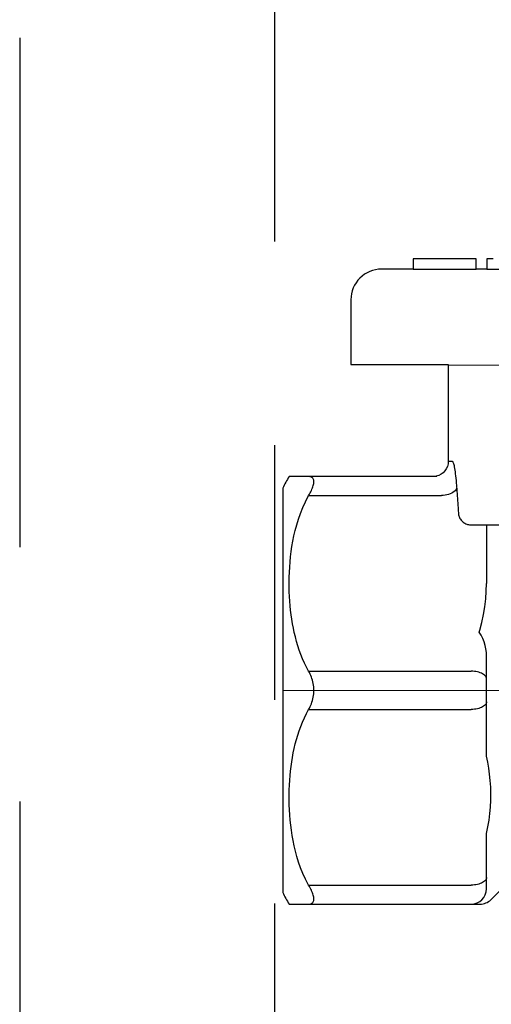
# Model space of a CAD drawing. Extents: x -0.53 to 6.73, y -0.62 to 7.29.
# Drawn here: x -0.53 to -0.29, y 1.28 to 1.76 of the extents above; entities that cross this region are included whole.
import ezdxf

# ---------------------------------------------------------------- set-up
doc = ezdxf.new("R2010")
doc.units = 0
doc.header["$MEASUREMENT"] = 0
doc.linetypes.add('HIDDEN2', pattern=[0.1875, 0.125, -0.0625])
doc.layers.add('HI-NPLT', color=252, linetype='HIDDEN2', plot=False)
doc.layers.add('REF', color=5, linetype='Continuous', plot=False)
doc.layers.add('HI-SCREEN', color=252, linetype='Continuous')

msp = doc.modelspace()

# ---------------------------------------------------------------- linework, layer by layer
at = {"layer": 'HI-NPLT', "ltscale": 2}
msp.add_lwpolyline([(-0.525, 6.625000000000001), (-0.525, -0.625), (6.725, -0.625), (6.725, 6.625000000000001)], close=True, dxfattribs=at)
at = {"layer": 'HI-NPLT'}
msp.add_lwpolyline([(-0.4, 6.500000000000001), (-0.4, -0.5), (6.6, -0.5), (6.6, 6.500000000000001)], close=True, dxfattribs=at)
at = {"layer": 'HI-SCREEN'}
for p, q in [((-0.3146854824058469, 1.542100463718103), (-0.3127494817683474, 1.542100463718103)), ((-0.3106624660808468, 1.530282686330603), (-0.3098726196058472, 1.518766609018104)), ((-0.3832066443558475, 1.525225463718104), (-0.3180219093808472, 1.525225463718104)), ((-0.3098726196058472, 1.518766609018104), (-0.3096628732808473, 1.515849987018104)), ((-0.3035179448558474, 1.510850463718103), (-0.232371714643347, 1.510850463718103)), ((-0.2959354824058471, 1.510850464168103), (-0.2959354824058471, 1.482100463893104)), ((-0.2959354824058471, 1.397240650768104), (-0.2959354824058471, 1.444600463718103)), ((-0.3832066443558475, 1.438975463718104), (-0.3034354824058474, 1.438975463718104)), ((-0.3832066443558475, 1.420225463718104), (-0.3034354824058474, 1.420225463718104)), ((-0.2959354824078505, 1.332100463679063), (-0.2959354824183473, 1.359273827768104)), ((-0.3832066443558475, 1.333975463718103), (-0.3034354824058474, 1.333975463718103))]:
    msp.add_line(p, q, dxfattribs=at)
for points in [[(-0.2926892022058472, 1.641475463718103), (-0.2957212078058469, 1.641475463718103), (-0.2957212078058469, 1.636475463718104), (-0.300935482405847, 1.636475463718103), (-0.300935482405847, 1.641475463718103), (-0.3318992228683471, 1.641475463718103), (-0.3318992228683471, 1.636475463718104), (-0.347435482405847, 1.636475463718104, 0.414213562373095), (-0.3624354824058476, 1.621475463718104), (-0.3624354824058476, 1.589600463718104), (-0.3146854824058469, 1.589600463718104), (-0.3146854824058472, 1.542100463718103, -0.3541186231626949), (-0.3206261460449265, 1.53476435643198)], [(-0.3202262985933466, 1.534600463718104), (-0.3927664464716317, 1.53460046371807, 0.03135463785855257), (-0.3959354824058312, 1.528836143493136), (-0.3959354824058312, 1.330364783943071, 0.03135463785855147), (-0.3927664464716318, 1.324600463718137), (-0.2990421329433472, 1.324600463718104)], [(-0.07960911971232884, 1.362207695714513, -0.1700990187331794), (-0.1334354824058474, 1.343350463718104), (-0.2720078128808467, 1.343350463718104, 0.1989123050727645), (-0.2808466455266392, 1.339689300601974), (-0.2937451803183475, 1.326790765805604)]]:
    msp.add_lwpolyline(points, format="xyb", dxfattribs=at)
for points in [[(-0.3318992228683471, 1.636475463718103), (-0.300935482405847, 1.636475463718103)], [(-0.2957212078058469, 1.636475463718103), (0.0704676994066531, 1.636475463718104)], [(-0.3146854824058469, 1.589347633882269), (0.05719919650665228, 1.589600463718104)], [(-0.3127494817683474, 1.542100463718103), (-0.3126299625683473, 1.542057335130604), (-0.3125077578933475, 1.541927700505604), (-0.3123829440933472, 1.541711559843103), (-0.3122551115058478, 1.541408000118103), (-0.3121247953308466, 1.541017934355603), (-0.3119936036558475, 1.540544101580604), (-0.3118618170808471, 1.539985884468104), (-0.3117295293808475, 1.539343900343104), (-0.3115982672308466, 1.538622740193103), (-0.3114682113808478, 1.537820642993104), (-0.3113396914308473, 1.536939369780604), (-0.3112146298933471, 1.535988794518104), (-0.3110934531433476, 1.534967552443103), (-0.3109763725933476, 1.533877008343104), (-0.3108651280933474, 1.532731130580604), (-0.3107605464058472, 1.531534575280604), (-0.3106624660808468, 1.530282686330603)], [(-0.3832066443558475, 1.525225463718104), (-0.382839311168347, 1.525884553468104), (-0.3824954852058469, 1.526534410643103), (-0.3821751664933466, 1.527173265255603), (-0.3818756846558469, 1.527799277130603), (-0.3815997100558477, 1.528410582968104), (-0.3813552537308473, 1.529005295355603), (-0.3811425308058471, 1.529582423830604), (-0.3809613261683478, 1.530138873155604), (-0.3808190054808478, 1.530669965143103), (-0.3807170964183471, 1.531174286405603), (-0.3806540712933473, 1.531650021593103), (-0.3806327127808473, 1.532092948730604), (-0.3806549327433466, 1.532502174468104), (-0.3807188193183475, 1.532876867043104), (-0.3808214196058473, 1.533214257305603), (-0.3809642259308472, 1.533514203830604), (-0.3811457459558476, 1.533776965730603), (-0.3813585497308474, 1.534001688055603), (-0.3816027837933469, 1.534188844855603), (-0.3818783016183478, 1.534339743593103), (-0.3821772335433471, 1.534455371955603), (-0.3824969563683471, 1.534536695305604), (-0.3828400933058476, 1.534584704630603), (-0.3832066443558475, 1.534600463718104)], [(-0.3105711772683473, 1.528975463718104), (-0.3107178935808472, 1.528514492580603), (-0.3109743066933472, 1.528060444618104), (-0.3113365656058467, 1.527620139068103), (-0.3117992296683474, 1.527200188718104), (-0.3123553502808474, 1.526806900693104), (-0.3129965752308472, 1.526446181643104), (-0.3137132741433473, 1.526123449130604), (-0.3144946831433473, 1.525843550155604), (-0.315329066480847, 1.525610688430603), (-0.3162038928183473, 1.525428361255604), (-0.3171060233933478, 1.525299306943104), (-0.3180219093808472, 1.525225463718104)], [(-0.3832066443558475, 1.438975463718104), (-0.3842745607433475, 1.440992044868103), (-0.3852688764433474, 1.443036101755604), (-0.3861895914308466, 1.445107634355604), (-0.387033863893347, 1.447211127768104), (-0.387804535655847, 1.449342096905604), (-0.3885101321808471, 1.451487086468104), (-0.3891505085058473, 1.453644634755603), (-0.3897258096058469, 1.455816203480603), (-0.3902449959058469, 1.457992722405604), (-0.3907082351683473, 1.460170799018104), (-0.3911153596433474, 1.462353825843104), (-0.391474826518347, 1.464542910318103), (-0.3917875915683473, 1.466731858480603), (-0.3920526990433466, 1.468926864293103), (-0.3922757388058475, 1.471147617055603), (-0.3924590895808475, 1.473395381918104), (-0.3926003726683469, 1.475668893730604), (-0.3926980417808477, 1.477984046280603), (-0.3927536166308478, 1.480350322318104), (-0.3927655775058476, 1.482758239105603), (-0.3927278189808476, 1.485195242255604), (-0.3926408145058471, 1.487661574743104), (-0.392504090643347, 1.490156993593103), (-0.3923101215808471, 1.492668215543103), (-0.3920619802683476, 1.495185712480603), (-0.3917565937558474, 1.497719012518104), (-0.3913772174058476, 1.500283416768104), (-0.3909290509933474, 1.502879160293103), (-0.3904068947433477, 1.505506008018104), (-0.3897784046183468, 1.508178555918103), (-0.389051433368347, 1.510900827643104), (-0.3882181282433479, 1.513668799555604), (-0.3872225870058472, 1.516484996605603), (-0.3860461755683471, 1.519350260493104), (-0.3847075280183472, 1.522263749518103), (-0.3832066443558475, 1.525225463718104)], [(-0.3096628196808473, 1.515849987030604), (-0.3095544950683469, 1.515385383993104), (-0.3094032706808474, 1.514925315605604), (-0.3092098714933471, 1.514473733905603), (-0.3089740665933471, 1.514033416968104), (-0.3086983868933466, 1.513609260168103), (-0.3083891525183475, 1.513207809130604), (-0.3080498223808477, 1.512832263393104), (-0.3076830311933467, 1.512484750368104), (-0.3072955591183473, 1.512168913080604), (-0.3068920436308471, 1.511886515530603), (-0.3064753680808476, 1.511637974555603), (-0.3060501640308477, 1.511423899005604), (-0.3056200055183471, 1.511244377230603), (-0.3051882546683473, 1.511099332018103), (-0.3047591095433468, 1.510988443018103), (-0.3043359750808474, 1.510910837005603), (-0.3039213802933471, 1.510865295630603), (-0.3035179266933474, 1.510850463718103)], [(-0.299519990722141, 1.458190801320964), (-0.2992478643683472, 1.459080275518103), (-0.2982319620183473, 1.462974558518104), (-0.2974052208183473, 1.466827279943103), (-0.2967626966558472, 1.470663704693104), (-0.2963027415308475, 1.474492254405604), (-0.2960270034433468, 1.478304507443104), (-0.2959354824058471, 1.482100463805603)], [(-0.3832066443558475, 1.420225463718104), (-0.3828393107308472, 1.420900379380604), (-0.3824954844308472, 1.421598457655603), (-0.3821751654683478, 1.422319011743104), (-0.381875683468347, 1.423061230243103), (-0.3815997088058467, 1.423824224655604), (-0.3813552524933475, 1.424607029068104), (-0.3811425296933468, 1.425409919568103), (-0.3809613252558475, 1.426230259680603), (-0.3808190047808477, 1.427062422618103), (-0.3807170959308472, 1.427905178380603), (-0.3806540710558466, 1.428756543543104), (-0.3806327127808473, 1.429609489143104), (-0.3806549329433466, 1.430462257793103), (-0.3807188196933471, 1.431313076018104), (-0.3808214201183475, 1.432154894768104), (-0.3809642265433475, 1.432985678405604), (-0.381145746618347, 1.433804277480604), (-0.3813585503933468, 1.434605247043103), (-0.3816027843933469, 1.435385914380603), (-0.3818783020683469, 1.436146628980603), (-0.3821772338558473, 1.436886754680603), (-0.3824969565683471, 1.437605507955604), (-0.3828400934058476, 1.438301973455603), (-0.3832066443558475, 1.438975463718104)], [(-0.2959354824058471, 1.435225463718104), (-0.2959765681933473, 1.435617445455603), (-0.2960993754058479, 1.436005132555603), (-0.2963025585433468, 1.436384277443103), (-0.2965838914808476, 1.436750726118104), (-0.296940291880847, 1.437100463718104), (-0.2973678549558472, 1.437429658405603), (-0.297861896218347, 1.437734703480604), (-0.2984170028683473, 1.438012256805604), (-0.2990270930183467, 1.438259277443103), (-0.2996854824058472, 1.438473058980603), (-0.3003849575933473, 1.438651259180604), (-0.3011178549558473, 1.438791925643103), (-0.3018761447308471, 1.438893517218104), (-0.3026515189433472, 1.438954920818103), (-0.3034354824058474, 1.438975463718104)], [(-0.2959354824058471, 1.423975463718104), (-0.2959765681183477, 1.423583482343104), (-0.2960993751433467, 1.423195795493104), (-0.2963025580433467, 1.422816650755603), (-0.2965838907683473, 1.422450202105604), (-0.2969402910433472, 1.422100464443104), (-0.2973678541183473, 1.421771269593104), (-0.2978618956433474, 1.421466224255604), (-0.298417002805847, 1.421188670643103), (-0.2990270934558474, 1.420941649830603), (-0.2996854832058473, 1.420727868218104), (-0.3003849586308471, 1.420549668018104), (-0.3011178560558474, 1.420409001593103), (-0.3018761456808472, 1.420307410093103), (-0.3026515195183468, 1.420246006555604), (-0.3034354824058474, 1.420225463668103)], [(-0.3832066443558475, 1.333975463718103), (-0.3846777967808468, 1.336872123893103), (-0.3859919717933471, 1.339720221805604), (-0.3871491693933475, 1.342519757443104), (-0.3881311629558468, 1.345268154818104), (-0.3889561790933478, 1.347967989918103), (-0.3896788976933474, 1.350626990743103), (-0.3903072600683466, 1.353241336868104), (-0.3908333249058471, 1.355814848705604), (-0.3912879481433473, 1.358366715555604), (-0.3916764259183474, 1.360897414755603), (-0.3919934621058474, 1.363406468955603), (-0.3922540242308472, 1.365911635380604), (-0.3924611898308472, 1.368424621580604), (-0.392611881368347, 1.370933720018104), (-0.3927118338433477, 1.373421565205603), (-0.3927611484308475, 1.375888174718104), (-0.3927597239558474, 1.378333530980604), (-0.3927129918683472, 1.380740215805604), (-0.3926221713058473, 1.383098485080603), (-0.3924860431433477, 1.385418082930604), (-0.3923063814183474, 1.387710823518103), (-0.3920853355308467, 1.389975302818103), (-0.3918207560808471, 1.392212924868103), (-0.3915079690058472, 1.394439715918103), (-0.3911480131058476, 1.396660476568104), (-0.3907398495683474, 1.398870406230603), (-0.3902756879808476, 1.401071129280604), (-0.3897560867683467, 1.403265045855604), (-0.3891804874933478, 1.405449755818104), (-0.3885394244183467, 1.407619683193104), (-0.3878331767308467, 1.409776384005604), (-0.3870614652433473, 1.411918302230604), (-0.3862139865933474, 1.414035193718104), (-0.3852873063308471, 1.416123643780604), (-0.3842848589183474, 1.418187067105604), (-0.3832066443558475, 1.420225463718104)], [(-0.2959354824183473, 1.359273827768104), (-0.295245642930847, 1.362538953768103), (-0.2946854677433468, 1.365792996155604), (-0.2942549568433475, 1.369043194355604), (-0.2939549969683466, 1.372316200643103), (-0.2937847013933468, 1.375602404155604), (-0.2937414098558471, 1.378851323918104), (-0.2938319372183475, 1.382063654255604), (-0.2940494686308466, 1.385249962993104), (-0.2943708993308471, 1.388365461705604), (-0.2947885277308473, 1.391393416718104), (-0.2953100554308474, 1.394351336968103), (-0.2959354824058471, 1.397240650768104)], [(-0.2959354824058471, 1.337725463718104), (-0.2959765681933473, 1.337333481980604), (-0.2960993754058479, 1.336945794868104), (-0.2963025585433468, 1.336566649980604), (-0.2965838914808476, 1.336200201305604), (-0.296940291880847, 1.335850463718103), (-0.2973678549558472, 1.335521269018104), (-0.297861896218347, 1.335216223943104), (-0.2984170028683473, 1.334938670618103), (-0.2990270930183467, 1.334691649980604), (-0.2996854824183466, 1.334477868443104), (-0.3003849575933473, 1.334299668243104), (-0.3011178549558473, 1.334159001780604), (-0.3018761447308471, 1.334057410205604), (-0.3026515189433472, 1.333996006605604), (-0.3034354824058474, 1.333975463718103)], [(-0.3832066443558475, 1.324600463718104), (-0.3828393107308472, 1.324616288818103), (-0.3824954844308472, 1.324664509230604), (-0.3821751654683478, 1.324746208130603), (-0.381875683468347, 1.324862414268104), (-0.3815997088058467, 1.325014102480604), (-0.3813552524933475, 1.325202194305603), (-0.3811425296933468, 1.325427956255604), (-0.3809613252558475, 1.325691847105604), (-0.3808190047808477, 1.325992918205603), (-0.3807170959308472, 1.326331352943104), (-0.3806540710558466, 1.326706983230604), (-0.3806327127808473, 1.327117001980603), (-0.3806549329433466, 1.327560545168103), (-0.3807188196933471, 1.328036671093104), (-0.3808214201183475, 1.328541099843104), (-0.3809642265433475, 1.329071937218104), (-0.381145746618347, 1.329627774643104), (-0.3813585503933468, 1.330204022105604), (-0.3816027843933469, 1.330797532855603), (-0.3818783020683469, 1.331407348880604), (-0.3821772338558473, 1.332031846330603), (-0.3824969565683471, 1.332669276330604), (-0.3828400934058476, 1.333317732518104), (-0.3832066443558475, 1.333975463718103)]]:
    msp.add_lwpolyline(points, dxfattribs=at)
for centre, radius, start, end in [((-0.3169181411582259, 1.446334083140025), 0.02105415409411748, 355.2768626091458, 34.27415719965892), ((-0.3034354824078505, 1.332100463676166), 0.0075, 270, 0), ((-0.2990420860058471, 1.332100463718103), 0.0075, 269.9999999629, 314.9999955325003)]:
    msp.add_arc(centre, radius, start, end, dxfattribs=at)
at = {"layer": 'REF'}
msp.add_lwpolyline([(-0.3959354824058312, 1.429600463718103), (0.1665645175941524, 1.429667457258012)], dxfattribs=at)

doc.saveas('drawing.dxf')
